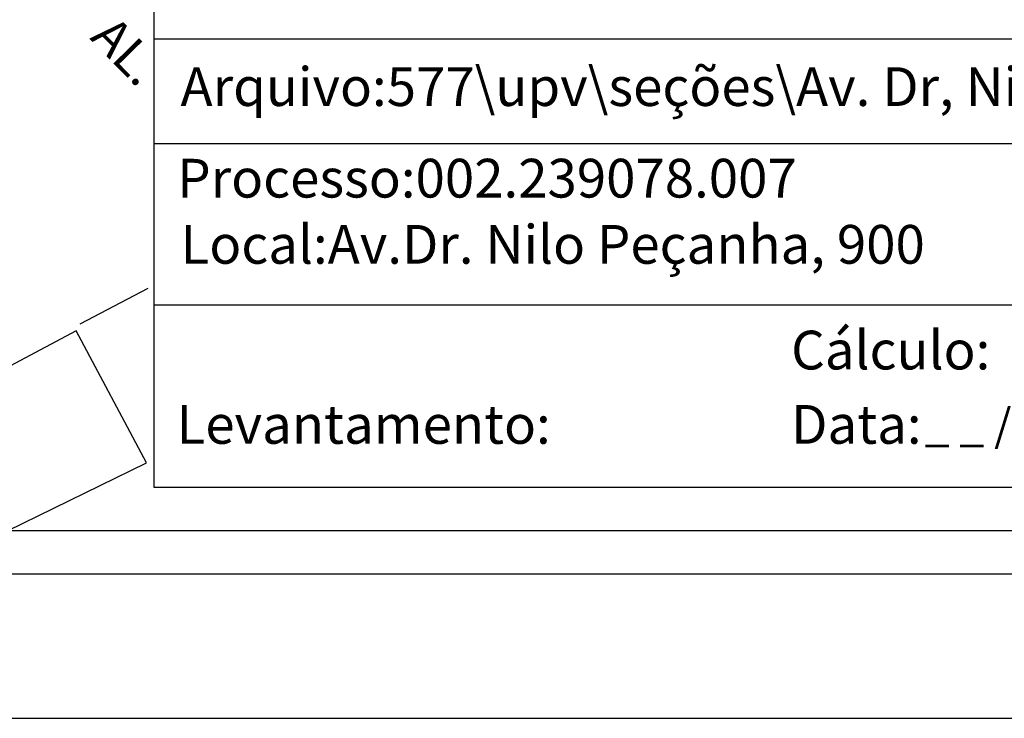
# Model space of a CAD drawing. Extents: x 182430 to 182851, y 1676564 to 1676861.
# Drawn here: x 182662 to 182730, y 1676564 to 1676613 of the extents above; entities that cross this region are included whole.
import ezdxf
from ezdxf.enums import TextEntityAlignment as Align

# ---------------------------------------------------------------- set-up
doc = ezdxf.new("R2010")
doc.units = 0
doc.header["$LTSCALE"] = 15
doc.header["$MEASUREMENT"] = 0
doc.layers.get('0').update_dxf_attribs({"linetype": 'CONTINUOUS'})
doc.layers.get('DEFPOINTS').update_dxf_attribs({"linetype": 'CONTINUOUS'})
for name, color, linetype in [('T-DIM', 1, 'CONTINUOUS'), ('T-TEXTP', 7, 'CONTINUOUS'), ('V-EDIFICACAO', 2, 'CONTINUOUS'), ('V-LOTE', 231, 'CONTINUOUS'), ('V-NOME_DOS_LOGRADOUROS', 2, 'CONTINUOUS')]:
    doc.layers.add(name, color=color, linetype=linetype)
doc.styles.get("Standard").update_dxf_attribs({"font": 'ARIAL.TTF'})

msp = doc.modelspace()

# ---------------------------------------------------------------- linework, layer by layer
msp.add_lwpolyline([(182456.466, 1676851.383), (182841.466, 1676851.383), (182841.466, 1676574.383), (182456.466, 1676574.383)], close=True)
at = {"layer": 'DEFPOINTS'}
msp.add_lwpolyline([(182851.466, 1676564.383), (182851.466, 1676861.383), (182431.466, 1676861.383), (182431.466, 1676564.383)], close=True, dxfattribs=at)
at = {"layer": 'T-DIM'}
msp.add_lwpolyline([(182838.466, 1676577.383), (182459.466, 1676577.383), (182459.466, 1676848.383), (182838.466, 1676848.383)], close=True, dxfattribs=at)
at = {"layer": 'T-TEXTP'}
for p, q in [((182671.047, 1676580.383), (182671.047, 1676633.658)), ((182671.047, 1676611.485), (182835.466, 1676611.485)), ((182770.761, 1676604.194), (182671.047, 1676604.194)), ((182770.761, 1676593.006), (182671.047, 1676593.006)), ((182835.466, 1676580.383), (182671.047, 1676580.383))]:
    msp.add_line(p, q, dxfattribs=at)
at = {"layer": 'V-EDIFICACAO'}
msp.add_lwpolyline([(182660.885, 1676577.383), (182670.51, 1676582.08), (182665.65, 1676591.23), (182652.17, 1676584.07), (182652.78, 1676582.73), (182650.21, 1676581.33), (182652.262, 1676577.383)], dxfattribs=at)
at = {"layer": 'V-LOTE'}
msp.add_lwpolyline([(182665.91, 1676591.72), (182670.63, 1676594.19)], dxfattribs=at)

# ---------------------------------------------------------------- texts
at = {"layer": 'T-TEXTP', "attachment_point": 1}
for s, insert, char_height in [('Arquivo:577\\\\upv\\\\seções\\\\Av. Dr, Nilo Peçanha, 900dwg', (182672.878, 1676609.506), 2.68506), ('Processo:002.239078.007', (182672.65, 1676603.16), 2.68506), ('Local:Av.Dr. Nilo Peçanha, 900', (182672.884, 1676598.575), 2.68506), ('{\\fArial|b0|i0|c0|p34;Cálculo:}', (182715.22, 1676591.247), 2.68506), ('{\\fArial|b0|i0|c0|p34;Levantamento:}', (182672.608, 1676586.095), 2.68506), ('{\\fArial|b0|i0|c0|p34;Data:}', (182715.22, 1676586.097), 2.68506), ('{\\fArial|b0|i0|c0|p34;_ _ / _ _ / _ _}', (182724.49, 1676585.837), 2.25)]:
    msp.add_mtext(s, dxfattribs=dict(at, insert=insert, char_height=char_height))
at = {"layer": 'V-NOME_DOS_LOGRADOUROS'}
msp.add_text('AL.', height=2.5, rotation=314.45607, dxfattribs=at).set_placement((182668.898, 1676610.405), align=Align.MIDDLE)

doc.saveas('drawing.dxf')
